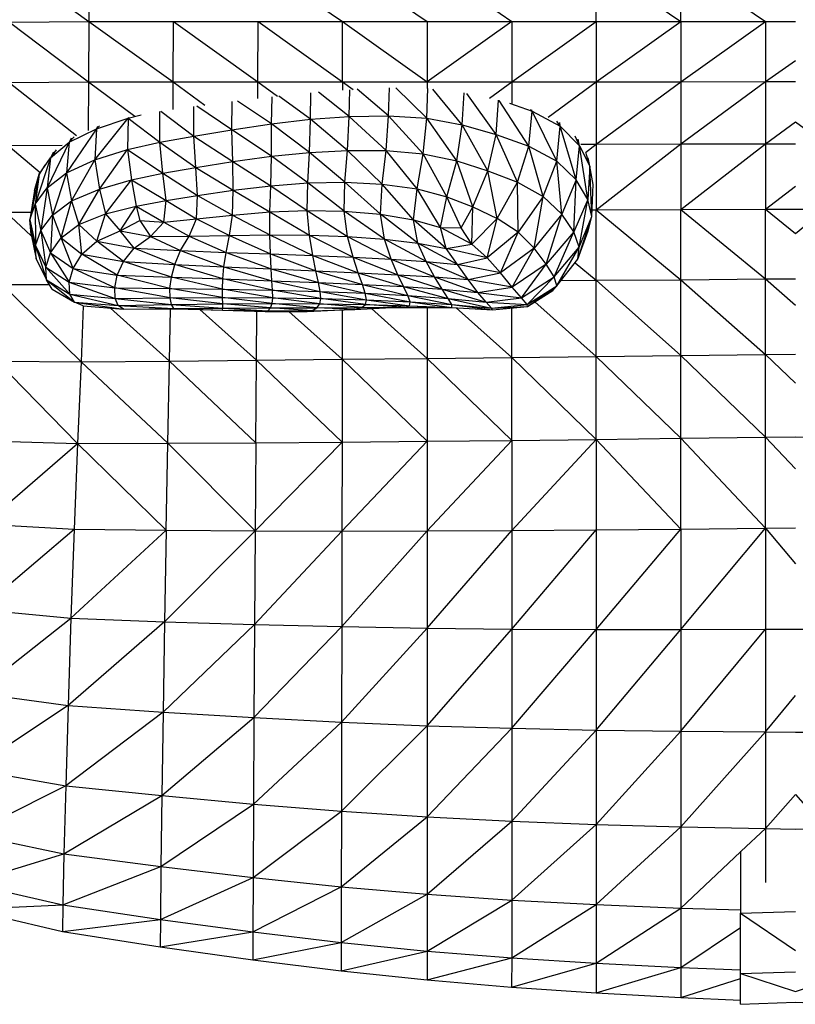
# Model space of a CAD drawing. Units: metres. Extents: x 0.0003 to 0.0769, y 0.0021 to 0.0754.
# Drawn here: x 0.0143 to 0.0155, y 0.0299 to 0.0315 of the extents above; entities that cross this region are included whole.
import ezdxf

# ---------------------------------------------------------------- set-up
doc = ezdxf.new("R2010")
doc.units = ezdxf.units.M

msp = doc.modelspace()

# ---------------------------------------------------------------- linework, layer by layer
at = {"color": 7, "linetype": 'Continuous', "lineweight": 25}
for p, q in [((0.014835, 0.0316557), (0.0151001, 0.0314712)), ((0.0143131, 0.0315624), (0.0144373, 0.0314712)), ((0.0144373, 0.0315634), (0.0144373, 0.0314712)), ((0.0147025, 0.0315634), (0.014835, 0.0314712)), ((0.014835, 0.0315634), (0.0149676, 0.0314712)), ((0.0152327, 0.0314712), (0.0152327, 0.0315634)), ((0.0152327, 0.0315634), (0.0153653, 0.0314712)), ((0.0153653, 0.0314712), (0.0153653, 0.0315634)), ((0.0153653, 0.0315634), (0.0154978, 0.0314712)), ((0.0143131, 0.0314701), (0.0144373, 0.0314712)), ((0.0143131, 0.0314701), (0.014437, 0.0313768)), ((0.0144373, 0.0314712), (0.014437, 0.0313768)), ((0.0144373, 0.0314712), (0.0145699, 0.0314712)), ((0.0144373, 0.0314712), (0.0145697, 0.0313768)), ((0.0145697, 0.0313768), (0.0145699, 0.0314712)), ((0.0145699, 0.0314712), (0.0147025, 0.0314712)), ((0.0145699, 0.0314712), (0.0147024, 0.0313769)), ((0.0147024, 0.0313769), (0.0147025, 0.0314712)), ((0.0147025, 0.0314712), (0.014835, 0.0314712)), ((0.0147025, 0.0314712), (0.014835, 0.0313769)), ((0.014835, 0.0314712), (0.0149676, 0.0314712)), ((0.014835, 0.0313769), (0.014835, 0.0314712)), ((0.014835, 0.0314712), (0.0149676, 0.031377)), ((0.0149676, 0.0314712), (0.0151001, 0.0314712)), ((0.0151001, 0.0314712), (0.0149676, 0.031377)), ((0.0149676, 0.0314712), (0.0149676, 0.031377)), ((0.0151001, 0.0314712), (0.0152327, 0.0314712)), ((0.0151001, 0.031377), (0.0152327, 0.0314712)), ((0.0151001, 0.0314712), (0.0151001, 0.031377)), ((0.0152327, 0.0314712), (0.0153653, 0.0314712)), ((0.0152327, 0.0314712), (0.0152327, 0.0313771)), ((0.0152327, 0.0313771), (0.0153653, 0.0314712)), ((0.0153653, 0.0314712), (0.0154978, 0.0314712)), ((0.0153653, 0.0313771), (0.0154978, 0.0314712)), ((0.0153653, 0.0314712), (0.0153653, 0.0313771)), ((0.0154978, 0.0314712), (0.0154978, 0.0313772)), ((0.0154978, 0.0314712), (0.0155447, 0.0314712)), ((0.0154978, 0.0313772), (0.0155447, 0.0314104)), ((0.0143125, 0.0313757), (0.014437, 0.0313768)), ((0.0143125, 0.0313757), (0.0144177, 0.0312925)), ((0.014437, 0.0313768), (0.0144361, 0.0313005)), ((0.014437, 0.0313768), (0.0145697, 0.0313768)), ((0.014437, 0.0313768), (0.0145092, 0.031323)), ((0.0145695, 0.0313334), (0.0145697, 0.0313768)), ((0.0145697, 0.0313768), (0.0147024, 0.0313769)), ((0.0145697, 0.0313768), (0.014619, 0.0313402)), ((0.0147023, 0.0313506), (0.0147024, 0.0313769)), ((0.0147024, 0.0313769), (0.014835, 0.0313769)), ((0.0147024, 0.0313769), (0.014733, 0.0313542)), ((0.014835, 0.0313769), (0.0149676, 0.031377)), ((0.014835, 0.0313769), (0.014835, 0.0313636)), ((0.014835, 0.0313769), (0.0148515, 0.0313647)), ((0.0149676, 0.031377), (0.0151001, 0.031377)), ((0.0149676, 0.031377), (0.0149676, 0.0313662)), ((0.0150651, 0.0313511), (0.0151001, 0.031377)), ((0.0151001, 0.031377), (0.0152327, 0.0313771)), ((0.0151001, 0.031377), (0.0151001, 0.0313423)), ((0.0151574, 0.0313214), (0.0152327, 0.0313771)), ((0.0152327, 0.0313771), (0.0153653, 0.0313771)), ((0.0152327, 0.0312794), (0.0153653, 0.0313771)), ((0.0152327, 0.0313771), (0.0152327, 0.0312794)), ((0.0153653, 0.0313771), (0.0154978, 0.0313772)), ((0.0153653, 0.0312796), (0.0154978, 0.0313772)), ((0.0153653, 0.0313771), (0.0153653, 0.0312796)), ((0.0154978, 0.0313772), (0.0155447, 0.0313772)), ((0.0154978, 0.0313772), (0.0154978, 0.0312798)), ((0.0147846, 0.0313181), (0.0147854, 0.0313597)), ((0.0148451, 0.0313226), (0.0147973, 0.0313606)), ((0.0148451, 0.0313226), (0.0148463, 0.0313644)), ((0.0149068, 0.0313237), (0.0148581, 0.0313651)), ((0.0149068, 0.0313237), (0.0149083, 0.0313673)), ((0.0149669, 0.03132), (0.0149186, 0.0313673)), ((0.0149669, 0.03132), (0.0149689, 0.0313662)), ((0.0150227, 0.0313097), (0.0149764, 0.0313655)), ((0.0150227, 0.0313097), (0.0150256, 0.0313594)), ((0.0150756, 0.0312945), (0.0150299, 0.0313586)), ((0.0146614, 0.0313017), (0.0146617, 0.0313459)), ((0.0147238, 0.031311), (0.0146702, 0.0313468)), ((0.0147238, 0.031311), (0.0147244, 0.0313534)), ((0.0147846, 0.0313181), (0.0147351, 0.0313544)), ((0.0150756, 0.0312945), (0.0150796, 0.031348)), ((0.0151269, 0.031276), (0.0150807, 0.0313478)), ((0.0150967, 0.0313433), (0.015132, 0.0313308)), ((0.0144989, 0.03132), (0.0145193, 0.031325)), ((0.0145483, 0.0312821), (0.0145485, 0.0313305)), ((0.0145503, 0.0313307), (0.0146016, 0.0312916)), ((0.0146016, 0.0312916), (0.0146017, 0.031338)), ((0.0146614, 0.0313017), (0.0146067, 0.0313386)), ((0.0151269, 0.031276), (0.015132, 0.0313308)), ((0.015132, 0.0313308), (0.0151297, 0.0313337)), ((0.015132, 0.0313308), (0.0151317, 0.0313331)), ((0.0151709, 0.0312527), (0.015132, 0.0313308)), ((0.015132, 0.0313308), (0.0151763, 0.0313072)), ((0.0144469, 0.0312545), (0.0144989, 0.03132)), ((0.0144493, 0.0313032), (0.0144989, 0.03132)), ((0.0144989, 0.03132), (0.014498, 0.0312706)), ((0.0144992, 0.0313209), (0.0144989, 0.03132)), ((0.0144989, 0.03132), (0.0145483, 0.0312821)), ((0.0146614, 0.0313017), (0.0147238, 0.031311)), ((0.0147237, 0.0312603), (0.0147238, 0.031311)), ((0.0147238, 0.031311), (0.0147846, 0.0313181)), ((0.0147834, 0.0312663), (0.0147238, 0.031311)), ((0.0147834, 0.0312663), (0.0147846, 0.0313181)), ((0.0147846, 0.0313181), (0.0148451, 0.0313226)), ((0.0148428, 0.0312694), (0.0147846, 0.0313181)), ((0.0148428, 0.0312694), (0.0148451, 0.0313226)), ((0.0148451, 0.0313226), (0.0149068, 0.0313237)), ((0.0149033, 0.0312691), (0.0148451, 0.0313226)), ((0.0149033, 0.0312691), (0.0149068, 0.0313237)), ((0.0149068, 0.0313237), (0.0149669, 0.03132)), ((0.0149614, 0.031264), (0.0149068, 0.0313237)), ((0.0149614, 0.031264), (0.0149669, 0.03132)), ((0.0150139, 0.031253), (0.0149669, 0.03132)), ((0.0149669, 0.03132), (0.0150227, 0.0313097)), ((0.0150139, 0.031253), (0.0150227, 0.0313097)), ((0.0150627, 0.0312376), (0.0150227, 0.0313097)), ((0.0150227, 0.0313097), (0.0150756, 0.0312945)), ((0.0151763, 0.0313072), (0.0151709, 0.0313153)), ((0.0151763, 0.0313072), (0.0151754, 0.0313132)), ((0.0154978, 0.0312798), (0.0155447, 0.0313142)), ((0.0155447, 0.0313142), (0.0155915, 0.0312798)), ((0.0144493, 0.0313032), (0.0144023, 0.0312343)), ((0.0144064, 0.0312823), (0.0144493, 0.0313032)), ((0.0144493, 0.0313032), (0.0144469, 0.0312545)), ((0.0144538, 0.0313078), (0.0144493, 0.0313032)), ((0.0144507, 0.0313068), (0.0144493, 0.0313032)), ((0.0146016, 0.0312916), (0.0146614, 0.0313017)), ((0.0147237, 0.0312603), (0.0146614, 0.0313017)), ((0.0146629, 0.0312518), (0.0146614, 0.0313017)), ((0.0150627, 0.0312376), (0.0150756, 0.0312945)), ((0.0151094, 0.0312194), (0.0150756, 0.0312945)), ((0.0150756, 0.0312945), (0.0151269, 0.031276)), ((0.0151709, 0.0312527), (0.0151763, 0.0313072)), ((0.0152014, 0.0312233), (0.0151763, 0.0313072)), ((0.0151763, 0.0313072), (0.0152062, 0.0312768)), ((0.0143107, 0.0312772), (0.0143955, 0.0312778)), ((0.0144064, 0.0312823), (0.0143717, 0.0312105)), ((0.0143772, 0.0312579), (0.0144064, 0.0312823)), ((0.0144064, 0.0312823), (0.0144023, 0.0312343)), ((0.0144141, 0.0312909), (0.0144064, 0.0312823)), ((0.0144096, 0.0312887), (0.0144064, 0.0312823)), ((0.014498, 0.0312706), (0.0145483, 0.0312821)), ((0.0145483, 0.0312821), (0.0146016, 0.0312916)), ((0.0145483, 0.0312821), (0.0146048, 0.0312425)), ((0.0145532, 0.0312338), (0.0145483, 0.0312821)), ((0.0146016, 0.0312916), (0.0146629, 0.0312518)), ((0.0146048, 0.0312425), (0.0146016, 0.0312916)), ((0.0152062, 0.0312768), (0.0151994, 0.0312917)), ((0.0152062, 0.0312768), (0.0152041, 0.0312871)), ((0.0152085, 0.0312793), (0.0152327, 0.0312794)), ((0.0152157, 0.0312661), (0.0152327, 0.0312794)), ((0.0152327, 0.0312794), (0.0153653, 0.0312796)), ((0.0152327, 0.0311762), (0.0153653, 0.0312796)), ((0.0152327, 0.0312794), (0.0152327, 0.0311762)), ((0.0153653, 0.0312796), (0.0154978, 0.0312798)), ((0.0153653, 0.0311768), (0.0154978, 0.0312798)), ((0.0153653, 0.0312796), (0.0153653, 0.0311768)), ((0.0154978, 0.0312798), (0.0155447, 0.0312799)), ((0.0154978, 0.0312798), (0.0154978, 0.0311773)), ((0.0143107, 0.0312772), (0.0143611, 0.0312345)), ((0.0143863, 0.0312703), (0.0143772, 0.0312579)), ((0.0143821, 0.0312666), (0.0143772, 0.0312579)), ((0.0144469, 0.0312545), (0.014498, 0.0312706)), ((0.0144541, 0.0312089), (0.014498, 0.0312706)), ((0.014498, 0.0312706), (0.0145043, 0.0312234)), ((0.014498, 0.0312706), (0.0145532, 0.0312338)), ((0.0147237, 0.0312603), (0.0147834, 0.0312663)), ((0.0147806, 0.0312185), (0.0147834, 0.0312663)), ((0.0147834, 0.0312663), (0.0148428, 0.0312694)), ((0.0148387, 0.0312194), (0.0147834, 0.0312663)), ((0.0148387, 0.0312194), (0.0148428, 0.0312694)), ((0.0148428, 0.0312694), (0.0149033, 0.0312691)), ((0.0148972, 0.0312165), (0.0148428, 0.0312694)), ((0.0148972, 0.0312165), (0.0149033, 0.0312691)), ((0.0149033, 0.0312691), (0.0149614, 0.031264)), ((0.0149518, 0.0312092), (0.0149033, 0.0312691)), ((0.0149518, 0.0312092), (0.0149614, 0.031264)), ((0.0149614, 0.031264), (0.0150139, 0.031253)), ((0.0149984, 0.0311967), (0.0149614, 0.031264)), ((0.0151094, 0.0312194), (0.0151269, 0.031276)), ((0.0151496, 0.0311972), (0.0151269, 0.031276)), ((0.0151269, 0.031276), (0.0151709, 0.0312527)), ((0.0152014, 0.0312233), (0.0152062, 0.0312768)), ((0.0152194, 0.0311926), (0.0152062, 0.0312768)), ((0.0152062, 0.0312768), (0.0152228, 0.0312447)), ((0.0152228, 0.0312447), (0.0152166, 0.0312643)), ((0.0143772, 0.0312579), (0.0143532, 0.0311853)), ((0.0143596, 0.031232), (0.0143772, 0.0312579)), ((0.0143772, 0.0312579), (0.0143717, 0.0312105)), ((0.0144023, 0.0312343), (0.0144469, 0.0312545)), ((0.0144103, 0.0311904), (0.0144469, 0.0312545)), ((0.0144469, 0.0312545), (0.0144541, 0.0312089)), ((0.0146048, 0.0312425), (0.0146629, 0.0312518)), ((0.0146629, 0.0312518), (0.0147237, 0.0312603)), ((0.0146629, 0.0312518), (0.0147224, 0.0312141)), ((0.0146636, 0.031207), (0.0146629, 0.0312518)), ((0.0147224, 0.0312141), (0.0147237, 0.0312603)), ((0.0147806, 0.0312185), (0.0147237, 0.0312603)), ((0.0149984, 0.0311967), (0.0150139, 0.031253)), ((0.0150139, 0.031253), (0.0150627, 0.0312376)), ((0.0150394, 0.0311807), (0.0150139, 0.031253)), ((0.0151496, 0.0311972), (0.0151709, 0.0312527)), ((0.0151787, 0.0311697), (0.0151709, 0.0312527)), ((0.0151709, 0.0312527), (0.0152014, 0.0312233)), ((0.0152228, 0.0312447), (0.0152198, 0.0312576)), ((0.0143596, 0.031232), (0.0143447, 0.0311607)), ((0.0143519, 0.0312065), (0.0143596, 0.031232)), ((0.0143596, 0.031232), (0.0143532, 0.0311853)), ((0.0143684, 0.0312465), (0.0143596, 0.031232)), ((0.0143717, 0.0312105), (0.0144023, 0.0312343)), ((0.0144023, 0.0312343), (0.0143803, 0.031168)), ((0.0144023, 0.0312343), (0.0144103, 0.0311904)), ((0.0145043, 0.0312234), (0.0145532, 0.0312338)), ((0.0145532, 0.0312338), (0.0146048, 0.0312425)), ((0.0145532, 0.0312338), (0.0146077, 0.0311987)), ((0.0145583, 0.0311911), (0.0145532, 0.0312338)), ((0.0146048, 0.0312425), (0.0146636, 0.031207)), ((0.0146077, 0.0311987), (0.0146048, 0.0312425)), ((0.0150394, 0.0311807), (0.0150627, 0.0312376)), ((0.0150773, 0.0311627), (0.0150627, 0.0312376)), ((0.0150627, 0.0312376), (0.0151094, 0.0312194)), ((0.0152228, 0.0312447), (0.0152194, 0.0311926)), ((0.0152258, 0.0311656), (0.0152228, 0.0312447)), ((0.0152277, 0.0312158), (0.0152228, 0.0312447)), ((0.0144541, 0.0312089), (0.0145043, 0.0312234)), ((0.0144635, 0.0311699), (0.0145043, 0.0312234)), ((0.0145043, 0.0312234), (0.0145583, 0.0311911)), ((0.0145043, 0.0312234), (0.0145115, 0.0311822)), ((0.0147224, 0.0312141), (0.0147806, 0.0312185)), ((0.0147795, 0.0311751), (0.0147806, 0.0312185)), ((0.0147806, 0.0312185), (0.0148387, 0.0312194)), ((0.0148373, 0.031174), (0.0147806, 0.0312185)), ((0.0148373, 0.031174), (0.0148387, 0.0312194)), ((0.0148387, 0.0312194), (0.0148972, 0.0312165)), ((0.0148943, 0.0311693), (0.0148387, 0.0312194)), ((0.0148943, 0.0311693), (0.0148972, 0.0312165)), ((0.0148972, 0.0312165), (0.0149518, 0.0312092)), ((0.0149463, 0.0311608), (0.0148972, 0.0312165)), ((0.0150773, 0.0311627), (0.0151094, 0.0312194)), ((0.01511, 0.0311415), (0.0151094, 0.0312194)), ((0.0151094, 0.0312194), (0.0151496, 0.0311972)), ((0.0152014, 0.0312233), (0.0151787, 0.0311697)), ((0.0151973, 0.0311416), (0.0152014, 0.0312233)), ((0.0152194, 0.0311926), (0.0152014, 0.0312233)), ((0.0143519, 0.0312065), (0.0143447, 0.0311607)), ((0.0143532, 0.0311853), (0.0143717, 0.0312105)), ((0.0143717, 0.0312105), (0.0143621, 0.0311439)), ((0.0143717, 0.0312105), (0.0143803, 0.031168)), ((0.0144103, 0.0311904), (0.0144541, 0.0312089)), ((0.0144217, 0.0311535), (0.0144541, 0.0312089)), ((0.0144541, 0.0312089), (0.0144635, 0.0311699)), ((0.0146077, 0.0311987), (0.0146636, 0.031207)), ((0.0146622, 0.0311681), (0.0146636, 0.031207)), ((0.0146636, 0.031207), (0.0147224, 0.0312141)), ((0.0146636, 0.031207), (0.0147211, 0.031173)), ((0.0147211, 0.031173), (0.0147224, 0.0312141)), ((0.0147224, 0.0312141), (0.0147795, 0.0311751)), ((0.0149463, 0.0311608), (0.0149518, 0.0312092)), ((0.0149518, 0.0312092), (0.0149984, 0.0311967)), ((0.0149887, 0.0311484), (0.0149518, 0.0312092)), ((0.0152258, 0.0311656), (0.0152277, 0.0312158)), ((0.0154978, 0.0311773), (0.0155447, 0.0312136)), ((0.0143447, 0.0311607), (0.0143532, 0.0311853)), ((0.0143532, 0.0311853), (0.0143621, 0.0311439)), ((0.0143532, 0.0311853), (0.0143536, 0.0311205)), ((0.0143803, 0.031168), (0.0144103, 0.0311904)), ((0.0143937, 0.0311323), (0.0144103, 0.0311904)), ((0.0144103, 0.0311904), (0.0144217, 0.0311535)), ((0.0145115, 0.0311822), (0.0145583, 0.0311911)), ((0.0145548, 0.031157), (0.0145583, 0.0311911)), ((0.0145583, 0.0311911), (0.0146077, 0.0311987)), ((0.0145583, 0.0311911), (0.0146058, 0.0311622)), ((0.0146058, 0.0311622), (0.0146077, 0.0311987)), ((0.0146077, 0.0311987), (0.0146622, 0.0311681)), ((0.0149887, 0.0311484), (0.0149984, 0.0311967)), ((0.0149984, 0.0311967), (0.0150394, 0.0311807)), ((0.0150211, 0.0311479), (0.0149984, 0.0311967)), ((0.0151496, 0.0311972), (0.01511, 0.0311415)), ((0.0151355, 0.0311162), (0.0151496, 0.0311972)), ((0.0151787, 0.0311697), (0.0151496, 0.0311972)), ((0.0152194, 0.0311926), (0.0151973, 0.0311416)), ((0.0152061, 0.0311177), (0.0152194, 0.0311926)), ((0.0152258, 0.0311656), (0.0152194, 0.0311926)), ((0.0143072, 0.0311724), (0.0143466, 0.0311726)), ((0.0143072, 0.0311724), (0.0143471, 0.0311356)), ((0.0144217, 0.0311535), (0.0144635, 0.0311699)), ((0.0144499, 0.0311274), (0.0144635, 0.0311699)), ((0.0144635, 0.0311699), (0.0145115, 0.0311822)), ((0.0144635, 0.0311699), (0.0144863, 0.0311431)), ((0.0144863, 0.0311431), (0.0145115, 0.0311822)), ((0.0145115, 0.0311822), (0.0145172, 0.0311593)), ((0.0145115, 0.0311822), (0.0145548, 0.031157)), ((0.0146622, 0.0311681), (0.0147211, 0.031173)), ((0.014721, 0.0311371), (0.0147211, 0.031173)), ((0.0147211, 0.031173), (0.0147795, 0.0311751)), ((0.0147211, 0.031173), (0.0147829, 0.0311367)), ((0.0147795, 0.0311751), (0.0148373, 0.031174)), ((0.0147795, 0.0311751), (0.0148429, 0.0311346)), ((0.0147829, 0.0311367), (0.0147795, 0.0311751)), ((0.0148373, 0.031174), (0.0148943, 0.0311693)), ((0.0149005, 0.0311304), (0.0148373, 0.031174)), ((0.0148429, 0.0311346), (0.0148373, 0.031174)), ((0.0150211, 0.0311479), (0.0150394, 0.0311807)), ((0.0150376, 0.0311225), (0.0150394, 0.0311807)), ((0.0150394, 0.0311807), (0.0150773, 0.0311627)), ((0.0152262, 0.0311762), (0.0152327, 0.0311762)), ((0.0152327, 0.0311762), (0.0153653, 0.0311768)), ((0.0152327, 0.0310658), (0.0152327, 0.0311762)), ((0.0152327, 0.0311762), (0.0153653, 0.0310668)), ((0.0153653, 0.0311768), (0.0154978, 0.0311773)), ((0.0153653, 0.0310668), (0.0153653, 0.0311768)), ((0.0153653, 0.0311768), (0.0154978, 0.0310679)), ((0.0154978, 0.0311773), (0.0155447, 0.0311775)), ((0.0154978, 0.0310679), (0.0154978, 0.0311773)), ((0.0154978, 0.0311773), (0.0155447, 0.031139)), ((0.0155447, 0.0311775), (0.0155915, 0.0311773)), ((0.0155447, 0.031139), (0.0155915, 0.0311773)), ((0.0143447, 0.0311607), (0.0143536, 0.0311205)), ((0.0143447, 0.0311607), (0.0143548, 0.0310994)), ((0.0143467, 0.0311378), (0.0143447, 0.0311607)), ((0.0143621, 0.0311439), (0.0143803, 0.031168)), ((0.0143803, 0.031168), (0.0143772, 0.031109)), ((0.0143803, 0.031168), (0.0143937, 0.0311323)), ((0.0144863, 0.0311431), (0.0145172, 0.0311593)), ((0.0145172, 0.0311593), (0.0145548, 0.031157)), ((0.0145172, 0.0311593), (0.0145337, 0.0311343)), ((0.0145337, 0.0311343), (0.0145548, 0.031157)), ((0.0145548, 0.031157), (0.0146058, 0.0311622)), ((0.0145548, 0.031157), (0.0145946, 0.0311348)), ((0.0145946, 0.0311348), (0.0146058, 0.0311622)), ((0.0146058, 0.0311622), (0.0146622, 0.0311681)), ((0.0146058, 0.0311622), (0.0146576, 0.0311361)), ((0.0146576, 0.0311361), (0.0146622, 0.0311681)), ((0.0146622, 0.0311681), (0.014721, 0.0311371)), ((0.0148943, 0.0311693), (0.0149463, 0.0311608)), ((0.014953, 0.031124), (0.0148943, 0.0311693)), ((0.0149005, 0.0311304), (0.0148943, 0.0311693)), ((0.0149463, 0.0311608), (0.0149887, 0.0311484)), ((0.0149974, 0.0311155), (0.0149463, 0.0311608)), ((0.014953, 0.031124), (0.0149463, 0.0311608)), ((0.0150773, 0.0311627), (0.0150376, 0.0311225)), ((0.0150618, 0.031101), (0.0150773, 0.0311627)), ((0.01511, 0.0311415), (0.0150773, 0.0311627)), ((0.0151787, 0.0311697), (0.0151355, 0.0311162)), ((0.0151543, 0.0310912), (0.0151787, 0.0311697)), ((0.0151973, 0.0311416), (0.0151787, 0.0311697)), ((0.015204, 0.031099), (0.0152258, 0.0311656)), ((0.0152061, 0.0311177), (0.0152258, 0.0311656)), ((0.01522, 0.0311431), (0.0152258, 0.0311656)), ((0.0143536, 0.0311205), (0.0143621, 0.0311439)), ((0.0143621, 0.0311439), (0.0143772, 0.031109)), ((0.0143621, 0.0311439), (0.0143697, 0.0310863)), ((0.0143937, 0.0311323), (0.0144217, 0.0311535)), ((0.0144217, 0.0311535), (0.0144499, 0.0311274)), ((0.0144261, 0.0311069), (0.0144217, 0.0311535)), ((0.0144499, 0.0311274), (0.0144863, 0.0311431)), ((0.0144863, 0.0311431), (0.0145337, 0.0311343)), ((0.0145082, 0.031116), (0.0144863, 0.0311431)), ((0.0149887, 0.0311484), (0.0150211, 0.0311479)), ((0.0150376, 0.0311225), (0.0149887, 0.0311484)), ((0.0149974, 0.0311155), (0.0149887, 0.0311484)), ((0.0150376, 0.0311225), (0.0150211, 0.0311479)), ((0.01511, 0.0311415), (0.0150618, 0.031101)), ((0.0150828, 0.0310773), (0.01511, 0.0311415)), ((0.0151355, 0.0311162), (0.01511, 0.0311415)), ((0.0151973, 0.0311416), (0.0151543, 0.0310912)), ((0.0151667, 0.0310711), (0.0151973, 0.0311416)), ((0.0152061, 0.0311177), (0.0151973, 0.0311416)), ((0.015204, 0.031099), (0.01522, 0.0311431)), ((0.0143467, 0.0311378), (0.0143548, 0.0310994)), ((0.0143772, 0.031109), (0.0143937, 0.0311323)), ((0.0143937, 0.0311323), (0.0144261, 0.0311069)), ((0.0144125, 0.0310844), (0.0143937, 0.0311323)), ((0.0144261, 0.0311069), (0.0144499, 0.0311274)), ((0.0144499, 0.0311274), (0.0145082, 0.031116)), ((0.0144915, 0.0310952), (0.0144499, 0.0311274)), ((0.0145082, 0.031116), (0.0145337, 0.0311343)), ((0.0145337, 0.0311343), (0.0145946, 0.0311348)), ((0.0145337, 0.0311343), (0.0145809, 0.0311123)), ((0.0145809, 0.0311123), (0.0145946, 0.0311348)), ((0.0145946, 0.0311348), (0.0146576, 0.0311361)), ((0.0145946, 0.0311348), (0.0146524, 0.0311095)), ((0.0146524, 0.0311095), (0.0146576, 0.0311361)), ((0.0146576, 0.0311361), (0.014721, 0.0311371)), ((0.0146576, 0.0311361), (0.0147218, 0.0311072)), ((0.014721, 0.0311371), (0.0147829, 0.0311367)), ((0.0147218, 0.0311072), (0.014721, 0.0311371)), ((0.014721, 0.0311371), (0.0147883, 0.0311048)), ((0.0147829, 0.0311367), (0.0148429, 0.0311346)), ((0.0147829, 0.0311367), (0.0148516, 0.0311022)), ((0.0147883, 0.0311048), (0.0147829, 0.0311367)), ((0.0148429, 0.0311346), (0.0149005, 0.0311304)), ((0.0148429, 0.0311346), (0.0149111, 0.0310991)), ((0.0148516, 0.0311022), (0.0148429, 0.0311346)), ((0.0149005, 0.0311304), (0.014953, 0.031124)), ((0.014966, 0.0310953), (0.0149005, 0.0311304)), ((0.0149111, 0.0310991), (0.0149005, 0.0311304)), ((0.014953, 0.031124), (0.0149974, 0.0311155)), ((0.015015, 0.0310908), (0.014953, 0.031124)), ((0.014966, 0.0310953), (0.014953, 0.031124)), ((0.0143536, 0.0311205), (0.0143697, 0.0310863)), ((0.0143536, 0.0311205), (0.0143707, 0.0310665)), ((0.0143548, 0.0310994), (0.0143536, 0.0311205)), ((0.0143697, 0.0310863), (0.0143772, 0.031109)), ((0.0143772, 0.031109), (0.0144125, 0.0310844)), ((0.0143772, 0.031109), (0.0144066, 0.0310627)), ((0.0144915, 0.0310952), (0.0145082, 0.031116)), ((0.0145082, 0.031116), (0.0145809, 0.0311123)), ((0.0145719, 0.0310908), (0.0145082, 0.031116)), ((0.0145719, 0.0310908), (0.0145809, 0.0311123)), ((0.0145809, 0.0311123), (0.0146524, 0.0311095)), ((0.0145809, 0.0311123), (0.0146491, 0.031087)), ((0.0146491, 0.031087), (0.0146524, 0.0311095)), ((0.0146524, 0.0311095), (0.0147218, 0.0311072)), ((0.0146524, 0.0311095), (0.014723, 0.0310837)), ((0.0149974, 0.0311155), (0.0150376, 0.0311225)), ((0.0150618, 0.031101), (0.0149974, 0.0311155)), ((0.015015, 0.0310908), (0.0149974, 0.0311155)), ((0.0150618, 0.031101), (0.0150376, 0.0311225)), ((0.0151355, 0.0311162), (0.0150828, 0.0310773)), ((0.0151007, 0.0310551), (0.0151355, 0.0311162)), ((0.0151543, 0.0310912), (0.0151355, 0.0311162)), ((0.0151667, 0.0310711), (0.0152061, 0.0311177)), ((0.0151708, 0.0310569), (0.0152061, 0.0311177)), ((0.015204, 0.031099), (0.0152061, 0.0311177)), ((0.0143548, 0.0310994), (0.0143707, 0.0310665)), ((0.0144125, 0.0310844), (0.0144261, 0.0311069)), ((0.0144261, 0.0311069), (0.0144915, 0.0310952)), ((0.0144819, 0.0310739), (0.0144261, 0.0311069)), ((0.0144819, 0.0310739), (0.0144915, 0.0310952)), ((0.0144915, 0.0310952), (0.0145719, 0.0310908)), ((0.0145666, 0.0310707), (0.0144915, 0.0310952)), ((0.0147218, 0.0311072), (0.0147883, 0.0311048)), ((0.014723, 0.0310837), (0.0147218, 0.0311072)), ((0.0147218, 0.0311072), (0.0147932, 0.0310807)), ((0.0147883, 0.0311048), (0.0148516, 0.0311022)), ((0.0147883, 0.0311048), (0.0148595, 0.0310777)), ((0.0147932, 0.0310807), (0.0147883, 0.0311048)), ((0.0148516, 0.0311022), (0.0149111, 0.0310991)), ((0.0148516, 0.0311022), (0.0149215, 0.0310746)), ((0.0148595, 0.0310777), (0.0148516, 0.0311022)), ((0.0149111, 0.0310991), (0.014966, 0.0310953)), ((0.0149111, 0.0310991), (0.014979, 0.0310712)), ((0.0149215, 0.0310746), (0.0149111, 0.0310991)), ((0.014966, 0.0310953), (0.015015, 0.0310908)), ((0.0150317, 0.0310671), (0.014966, 0.0310953)), ((0.014979, 0.0310712), (0.014966, 0.0310953)), ((0.015015, 0.0310908), (0.0150618, 0.031101)), ((0.0150828, 0.0310773), (0.0150618, 0.031101)), ((0.0151708, 0.0310569), (0.015204, 0.031099)), ((0.0151995, 0.0310933), (0.0152327, 0.0310658)), ((0.0143697, 0.0310863), (0.0144066, 0.0310627)), ((0.0143697, 0.0310863), (0.0144076, 0.0310442)), ((0.0143707, 0.0310665), (0.0143697, 0.0310863)), ((0.0144066, 0.0310627), (0.0144125, 0.0310844)), ((0.0144125, 0.0310844), (0.0144819, 0.0310739)), ((0.0144779, 0.0310541), (0.0144125, 0.0310844)), ((0.0145666, 0.0310707), (0.0145719, 0.0310908)), ((0.0145719, 0.0310908), (0.0146491, 0.031087)), ((0.0146475, 0.0310679), (0.0145719, 0.0310908)), ((0.0146475, 0.0310679), (0.0146491, 0.031087)), ((0.0146491, 0.031087), (0.014723, 0.0310837)), ((0.0146491, 0.031087), (0.0147243, 0.0310652)), ((0.014723, 0.0310837), (0.0147932, 0.0310807)), ((0.0147243, 0.0310652), (0.014723, 0.0310837)), ((0.014723, 0.0310837), (0.0147972, 0.0310624)), ((0.0147932, 0.0310807), (0.0148595, 0.0310777)), ((0.0147932, 0.0310807), (0.014866, 0.0310594)), ((0.0147972, 0.0310624), (0.0147932, 0.0310807)), ((0.0148595, 0.0310777), (0.0149215, 0.0310746)), ((0.0148595, 0.0310777), (0.0149306, 0.0310559)), ((0.014866, 0.0310594), (0.0148595, 0.0310777)), ((0.0150828, 0.0310773), (0.015015, 0.0310908)), ((0.0150317, 0.0310671), (0.015015, 0.0310908)), ((0.0150317, 0.0310671), (0.0150828, 0.0310773)), ((0.0151007, 0.0310551), (0.0150828, 0.0310773)), ((0.0151543, 0.0310912), (0.0151007, 0.0310551)), ((0.0151154, 0.0310382), (0.0151543, 0.0310912)), ((0.0151667, 0.0310711), (0.0151543, 0.0310912)), ((0.0143707, 0.0310665), (0.0144076, 0.0310442)), ((0.0143707, 0.0310665), (0.0144148, 0.0310315)), ((0.0143799, 0.0310518), (0.0143707, 0.0310665)), ((0.0144066, 0.0310627), (0.0144779, 0.0310541)), ((0.0144066, 0.0310627), (0.0144785, 0.0310375)), ((0.0144076, 0.0310442), (0.0144066, 0.0310627)), ((0.0144779, 0.0310541), (0.0144819, 0.0310739)), ((0.0144819, 0.0310739), (0.0145666, 0.0310707)), ((0.0145644, 0.031053), (0.0144819, 0.0310739)), ((0.0145644, 0.031053), (0.0145666, 0.0310707)), ((0.0145666, 0.0310707), (0.0146475, 0.0310679)), ((0.0146469, 0.0310518), (0.0145666, 0.0310707)), ((0.0146469, 0.0310518), (0.0146475, 0.0310679)), ((0.0146475, 0.0310679), (0.0147243, 0.0310652)), ((0.0147254, 0.0310502), (0.0146475, 0.0310679)), ((0.0147243, 0.0310652), (0.0147972, 0.0310624)), ((0.0147254, 0.0310502), (0.0147243, 0.0310652)), ((0.0147243, 0.0310652), (0.0147999, 0.0310481)), ((0.0147972, 0.0310624), (0.014866, 0.0310594)), ((0.0147999, 0.0310481), (0.0147972, 0.0310624)), ((0.0147972, 0.0310624), (0.0148706, 0.0310454)), ((0.0149215, 0.0310746), (0.014979, 0.0310712)), ((0.0149215, 0.0310746), (0.0149909, 0.0310517)), ((0.0149306, 0.0310559), (0.0149215, 0.0310746)), ((0.014979, 0.0310712), (0.0150469, 0.0310467)), ((0.014979, 0.0310712), (0.0150317, 0.0310671)), ((0.0149909, 0.0310517), (0.014979, 0.0310712)), ((0.0151007, 0.0310551), (0.0150317, 0.0310671)), ((0.0150469, 0.0310467), (0.0150317, 0.0310671)), ((0.0151154, 0.0310382), (0.0151667, 0.0310711)), ((0.0151243, 0.0310277), (0.0151667, 0.0310711)), ((0.0151708, 0.0310569), (0.0151667, 0.0310711)), ((0.0151774, 0.0310653), (0.0152327, 0.0310658)), ((0.0152327, 0.0310658), (0.0153653, 0.0310668)), ((0.0152327, 0.0309464), (0.0152327, 0.0310658)), ((0.0152327, 0.0310658), (0.0153653, 0.030948)), ((0.0153653, 0.0310668), (0.0154978, 0.0310679)), ((0.0153653, 0.030948), (0.0153653, 0.0310668)), ((0.0153653, 0.0310668), (0.0154978, 0.0309495)), ((0.0154978, 0.0310679), (0.0155447, 0.0310683)), ((0.0154978, 0.0309495), (0.0154978, 0.0310679)), ((0.0154978, 0.0310679), (0.0155447, 0.0310266)), ((0.0143013, 0.0310592), (0.0143752, 0.0310593)), ((0.0143013, 0.0310592), (0.014425, 0.0309381)), ((0.0143799, 0.0310518), (0.0144148, 0.0310315)), ((0.0144779, 0.0310541), (0.0145644, 0.031053)), ((0.0144785, 0.0310375), (0.0144779, 0.0310541)), ((0.0145646, 0.0310384), (0.0144779, 0.0310541)), ((0.0145646, 0.0310384), (0.0145644, 0.031053)), ((0.0145644, 0.031053), (0.0146469, 0.0310518)), ((0.014647, 0.0310388), (0.0145644, 0.031053)), ((0.0146469, 0.0310518), (0.0147254, 0.0310502)), ((0.014647, 0.0310388), (0.0146469, 0.0310518)), ((0.0147256, 0.0310384), (0.0146469, 0.0310518)), ((0.0147254, 0.0310502), (0.0147999, 0.0310481)), ((0.0147256, 0.0310384), (0.0147254, 0.0310502)), ((0.0148008, 0.0310372), (0.0147254, 0.0310502)), ((0.0147999, 0.0310481), (0.0148706, 0.0310454)), ((0.0148008, 0.0310372), (0.0147999, 0.0310481)), ((0.0147999, 0.0310481), (0.0148725, 0.0310351)), ((0.014866, 0.0310594), (0.0149306, 0.0310559)), ((0.014866, 0.0310594), (0.0149375, 0.0310418)), ((0.0148706, 0.0310454), (0.014866, 0.0310594)), ((0.0149306, 0.0310559), (0.0149909, 0.0310517)), ((0.0149306, 0.0310559), (0.0150006, 0.0310372)), ((0.0149375, 0.0310418), (0.0149306, 0.0310559)), ((0.0149909, 0.0310517), (0.0150469, 0.0310467)), ((0.0149909, 0.0310517), (0.0150599, 0.0310314)), ((0.0150006, 0.0310372), (0.0149909, 0.0310517)), ((0.0150469, 0.0310467), (0.0151007, 0.0310551)), ((0.0150469, 0.0310467), (0.0151154, 0.0310382)), ((0.0150599, 0.0310314), (0.0150469, 0.0310467)), ((0.0151154, 0.0310382), (0.0151007, 0.0310551)), ((0.0151243, 0.0310277), (0.0151708, 0.0310569)), ((0.0151247, 0.0310249), (0.0151708, 0.0310569)), ((0.0151247, 0.0310249), (0.0151644, 0.0310499)), ((0.0151644, 0.0310499), (0.0151708, 0.0310569)), ((0.0144076, 0.0310442), (0.0144785, 0.0310375)), ((0.0144148, 0.0310315), (0.0144076, 0.0310442)), ((0.0144076, 0.0310442), (0.0144832, 0.0310261)), ((0.0144148, 0.0310315), (0.0144832, 0.0310261)), ((0.0144148, 0.0310315), (0.0144918, 0.0310207)), ((0.0144285, 0.0310256), (0.0144148, 0.0310315)), ((0.0144785, 0.0310375), (0.0145646, 0.0310384)), ((0.0144832, 0.0310261), (0.0144785, 0.0310375)), ((0.0144785, 0.0310375), (0.0145668, 0.0310278)), ((0.0145646, 0.0310384), (0.014647, 0.0310388)), ((0.0145668, 0.0310278), (0.0145646, 0.0310384)), ((0.0146473, 0.0310289), (0.0145646, 0.0310384)), ((0.014647, 0.0310388), (0.0147256, 0.0310384)), ((0.0146473, 0.0310289), (0.014647, 0.0310388)), ((0.0147247, 0.0310293), (0.014647, 0.0310388)), ((0.0147247, 0.0310293), (0.0147256, 0.0310384)), ((0.0147256, 0.0310384), (0.0148008, 0.0310372)), ((0.0147993, 0.031029), (0.0147256, 0.0310384)), ((0.0147993, 0.031029), (0.0148008, 0.0310372)), ((0.0148008, 0.0310372), (0.0148725, 0.0310351)), ((0.0148709, 0.0310279), (0.0148008, 0.0310372)), ((0.0148706, 0.0310454), (0.0149375, 0.0310418)), ((0.0148706, 0.0310454), (0.0149409, 0.031032)), ((0.0148725, 0.0310351), (0.0148706, 0.0310454)), ((0.0148709, 0.0310279), (0.0148725, 0.0310351)), ((0.0148725, 0.0310351), (0.0149409, 0.031032)), ((0.0148725, 0.0310351), (0.0149399, 0.0310259)), ((0.0149375, 0.0310418), (0.0150006, 0.0310372)), ((0.0149375, 0.0310418), (0.0150062, 0.0310277)), ((0.0149409, 0.031032), (0.0149375, 0.0310418)), ((0.0149399, 0.0310259), (0.0149409, 0.031032)), ((0.0149409, 0.031032), (0.0150062, 0.0310277)), ((0.0149409, 0.031032), (0.0150061, 0.0310231)), ((0.0150006, 0.0310372), (0.0150599, 0.0310314)), ((0.0150006, 0.0310372), (0.0150683, 0.0310221)), ((0.0150062, 0.0310277), (0.0150006, 0.0310372)), ((0.0150599, 0.0310314), (0.0151154, 0.0310382)), ((0.0150599, 0.0310314), (0.0151243, 0.0310277)), ((0.0150683, 0.0310221), (0.0150599, 0.0310314)), ((0.0151243, 0.0310277), (0.0151154, 0.0310382)), ((0.0151365, 0.0310323), (0.0152327, 0.0309464)), ((0.0144285, 0.0310256), (0.014425, 0.0309381)), ((0.0144285, 0.0310256), (0.0144918, 0.0310207)), ((0.0144712, 0.0310223), (0.0145637, 0.0309393)), ((0.0144832, 0.0310261), (0.0145668, 0.0310278)), ((0.0144918, 0.0310207), (0.0144832, 0.0310261)), ((0.0144832, 0.0310261), (0.0145705, 0.0310218)), ((0.0144918, 0.0310207), (0.0145705, 0.0310218)), ((0.0144918, 0.0310207), (0.0145754, 0.0310209)), ((0.0145637, 0.0309393), (0.0145654, 0.0310209)), ((0.0145668, 0.0310278), (0.0146473, 0.0310289)), ((0.0145705, 0.0310218), (0.0145668, 0.0310278)), ((0.0145668, 0.0310278), (0.0146473, 0.0310224)), ((0.0145705, 0.0310218), (0.0146473, 0.0310224)), ((0.0145754, 0.0310209), (0.0145705, 0.0310218)), ((0.0145705, 0.0310218), (0.0146467, 0.0310192)), ((0.0145754, 0.0310209), (0.0146467, 0.0310192)), ((0.0146113, 0.03102), (0.0147, 0.0309407)), ((0.0146467, 0.0310192), (0.0146473, 0.0310224)), ((0.0146467, 0.0310192), (0.0147176, 0.0310179)), ((0.0146467, 0.0310192), (0.0147135, 0.0310169)), ((0.0146473, 0.0310289), (0.0147247, 0.0310293)), ((0.0146473, 0.0310224), (0.0146473, 0.0310289)), ((0.0147222, 0.0310226), (0.0146473, 0.0310289)), ((0.0146473, 0.0310224), (0.0147222, 0.0310226)), ((0.0146473, 0.0310224), (0.0147176, 0.0310179)), ((0.0147, 0.0309407), (0.0147006, 0.0310173)), ((0.0147135, 0.0310169), (0.0147176, 0.0310179)), ((0.0147135, 0.0310169), (0.0147797, 0.031017)), ((0.0147176, 0.0310179), (0.0147222, 0.0310226)), ((0.0147176, 0.0310179), (0.0147869, 0.0310182)), ((0.0147176, 0.0310179), (0.0147797, 0.031017)), ((0.0147222, 0.0310226), (0.0147247, 0.0310293)), ((0.0147222, 0.0310226), (0.0147948, 0.0310229)), ((0.0147869, 0.0310182), (0.0147222, 0.0310226)), ((0.0147247, 0.0310293), (0.0147993, 0.031029)), ((0.0147948, 0.0310229), (0.0147247, 0.0310293)), ((0.0147507, 0.031017), (0.0148344, 0.030942)), ((0.0147797, 0.031017), (0.0148226, 0.0310192)), ((0.0147797, 0.031017), (0.0147869, 0.0310182)), ((0.0147869, 0.0310182), (0.0147948, 0.0310229)), ((0.0147869, 0.0310182), (0.0148543, 0.0310201)), ((0.0147948, 0.0310229), (0.0147993, 0.031029)), ((0.0147948, 0.0310229), (0.0148651, 0.0310231)), ((0.0148543, 0.0310201), (0.0147948, 0.0310229)), ((0.0147993, 0.031029), (0.0148709, 0.0310279)), ((0.0148651, 0.0310231), (0.0147993, 0.031029)), ((0.0148346, 0.0310195), (0.0148344, 0.030942)), ((0.0148543, 0.0310201), (0.0149116, 0.0310232)), ((0.0148543, 0.0310201), (0.0148651, 0.0310231)), ((0.0148651, 0.0310231), (0.0148709, 0.0310279)), ((0.0148651, 0.0310231), (0.0149331, 0.0310233)), ((0.0148709, 0.0310279), (0.0149399, 0.0310259)), ((0.0149331, 0.0310233), (0.0148709, 0.0310279)), ((0.0148805, 0.0310215), (0.0149676, 0.0309435)), ((0.0149331, 0.0310233), (0.0149399, 0.0310259)), ((0.0149331, 0.0310233), (0.0149987, 0.0310232)), ((0.0149399, 0.0310259), (0.0150061, 0.0310231)), ((0.0149399, 0.0310259), (0.0149987, 0.0310232)), ((0.0149676, 0.0310233), (0.0149676, 0.0309435)), ((0.0149987, 0.0310232), (0.0150061, 0.0310231)), ((0.0150061, 0.0310231), (0.0150062, 0.0310277)), ((0.0150061, 0.0310231), (0.0150698, 0.0310193)), ((0.0150062, 0.0310277), (0.0150698, 0.0310193)), ((0.0150062, 0.0310277), (0.0150683, 0.0310221)), ((0.0150133, 0.0310227), (0.0151001, 0.0309449)), ((0.0150683, 0.0310221), (0.0151243, 0.0310277)), ((0.0150683, 0.0310221), (0.0151247, 0.0310249)), ((0.0150698, 0.0310193), (0.0150683, 0.0310221)), ((0.0150698, 0.0310193), (0.0151247, 0.0310249)), ((0.0151001, 0.0309449), (0.0151001, 0.0310224)), ((0.0151247, 0.0310249), (0.0151243, 0.0310277)), ((0.0142932, 0.0309392), (0.014425, 0.0309381)), ((0.0142932, 0.0309392), (0.0144197, 0.0308098)), ((0.014425, 0.0309381), (0.0145637, 0.0309393)), ((0.0145611, 0.0308105), (0.0145637, 0.0309393)), ((0.0145637, 0.0309393), (0.0147, 0.0309407)), ((0.0145637, 0.0309393), (0.0146989, 0.0308113)), ((0.0146989, 0.0308113), (0.0147, 0.0309407)), ((0.0147, 0.0309407), (0.0148344, 0.030942)), ((0.0147, 0.0309407), (0.0148341, 0.0308123)), ((0.0148344, 0.030942), (0.0148341, 0.0308123)), ((0.0148344, 0.030942), (0.0149676, 0.0309435)), ((0.0148344, 0.030942), (0.0149676, 0.0308136)), ((0.0149676, 0.0309435), (0.0151001, 0.0309449)), ((0.0149676, 0.0309435), (0.0149676, 0.0308136)), ((0.0149676, 0.0309435), (0.0151001, 0.030815)), ((0.0151001, 0.0309449), (0.0152327, 0.0309464)), ((0.0151001, 0.030815), (0.0151001, 0.0309449)), ((0.0151001, 0.0309449), (0.0152327, 0.0308165)), ((0.0152327, 0.0309464), (0.0153653, 0.030948)), ((0.0152327, 0.0308165), (0.0152327, 0.0309464)), ((0.0152327, 0.0309464), (0.0153653, 0.0308182)), ((0.0153653, 0.030948), (0.0154978, 0.0309495)), ((0.0153653, 0.0308182), (0.0153653, 0.030948)), ((0.0153653, 0.030948), (0.0154978, 0.03082)), ((0.0154978, 0.0309495), (0.0155447, 0.0309501)), ((0.0154978, 0.03082), (0.0154978, 0.0309495)), ((0.0154978, 0.0309495), (0.0155447, 0.0309044)), ((0.014425, 0.0309381), (0.0144197, 0.0308098)), ((0.014425, 0.0309381), (0.0145611, 0.0308105)), ((0.0149676, 0.0308136), (0.0151001, 0.030815)), ((0.0149676, 0.030673), (0.0151001, 0.030815)), ((0.0151001, 0.030815), (0.0152327, 0.0308165)), ((0.0151001, 0.0306735), (0.0152327, 0.0308165)), ((0.0151001, 0.030815), (0.0151001, 0.0306735)), ((0.0152327, 0.0308165), (0.0153653, 0.0308182)), ((0.0152327, 0.0308165), (0.0152327, 0.0306745)), ((0.0152327, 0.0308165), (0.0153653, 0.0306758)), ((0.0153653, 0.0308182), (0.0154978, 0.03082)), ((0.0153653, 0.0306758), (0.0153653, 0.0308182)), ((0.0153653, 0.0308182), (0.0154978, 0.0306772)), ((0.0154978, 0.03082), (0.0155447, 0.0308207)), ((0.0154978, 0.0306772), (0.0154978, 0.03082)), ((0.0154978, 0.03082), (0.0155447, 0.0307701)), ((0.0155447, 0.0308207), (0.0155915, 0.03082)), ((0.0142735, 0.0306839), (0.0144197, 0.0308098)), ((0.0142833, 0.0308139), (0.0144197, 0.0308098)), ((0.0144197, 0.0308098), (0.0144143, 0.0306756)), ((0.0144197, 0.0308098), (0.0145611, 0.0308105)), ((0.0144197, 0.0308098), (0.0145584, 0.0306742)), ((0.0145584, 0.0306742), (0.0145611, 0.0308105)), ((0.0145611, 0.0308105), (0.0146989, 0.0308113)), ((0.0145611, 0.0308105), (0.0146978, 0.0306733)), ((0.0148341, 0.0308123), (0.0146978, 0.0306733)), ((0.0146989, 0.0308113), (0.0146978, 0.0306733)), ((0.0146989, 0.0308113), (0.0148341, 0.0308123)), ((0.0149676, 0.0308136), (0.0148339, 0.0306729)), ((0.0148341, 0.0308123), (0.0148339, 0.0306729)), ((0.0148341, 0.0308123), (0.0149676, 0.0308136)), ((0.0149676, 0.0308136), (0.0149676, 0.030673)), ((0.0142735, 0.0306839), (0.0144143, 0.0306756)), ((0.0153653, 0.0306758), (0.0154978, 0.0306772)), ((0.0153653, 0.0305186), (0.0154978, 0.0306772)), ((0.0154978, 0.0306772), (0.0155447, 0.0306778)), ((0.0154978, 0.0306772), (0.0154978, 0.030519)), ((0.0154978, 0.0306772), (0.0155447, 0.0306216)), ((0.0142661, 0.0305497), (0.0144143, 0.0306756)), ((0.0144143, 0.0306756), (0.0144092, 0.0305362)), ((0.0144092, 0.0305362), (0.0145584, 0.0306742)), ((0.0144143, 0.0306756), (0.0145584, 0.0306742)), ((0.0145584, 0.0306742), (0.0145558, 0.0305308)), ((0.0146978, 0.0306733), (0.0145558, 0.0305308)), ((0.0145584, 0.0306742), (0.0146978, 0.0306733)), ((0.0146978, 0.0306733), (0.0146968, 0.0305264)), ((0.0148339, 0.0306729), (0.0146968, 0.0305264)), ((0.0146978, 0.0306733), (0.0148339, 0.0306729)), ((0.0148336, 0.0305231), (0.0149676, 0.030673)), ((0.0148339, 0.0306729), (0.0148336, 0.0305231)), ((0.0148339, 0.0306729), (0.0149676, 0.030673)), ((0.0149676, 0.030673), (0.0151001, 0.0306735)), ((0.0149676, 0.0305207), (0.0151001, 0.0306735)), ((0.0149676, 0.030673), (0.0149676, 0.0305207)), ((0.0151001, 0.0306735), (0.0152327, 0.0306745)), ((0.0151001, 0.0305193), (0.0152327, 0.0306745)), ((0.0151001, 0.0306735), (0.0151001, 0.0305193)), ((0.0152327, 0.0306745), (0.0153653, 0.0306758)), ((0.0152327, 0.0305186), (0.0153653, 0.0306758)), ((0.0152327, 0.0306745), (0.0152327, 0.0305186)), ((0.0153653, 0.0306758), (0.0153653, 0.0305186)), ((0.0142661, 0.0305497), (0.0144092, 0.0305362)), ((0.0142601, 0.030419), (0.0144092, 0.0305362)), ((0.0144092, 0.0305362), (0.0144048, 0.0303996)), ((0.0145558, 0.0305308), (0.0144048, 0.0303996)), ((0.0144092, 0.0305362), (0.0145558, 0.0305308)), ((0.0145558, 0.0305308), (0.0145536, 0.0303891)), ((0.0146968, 0.0305264), (0.0145536, 0.0303891)), ((0.0145558, 0.0305308), (0.0146968, 0.0305264)), ((0.0146968, 0.0305264), (0.0146959, 0.0303804)), ((0.0146959, 0.0303804), (0.0148336, 0.0305231)), ((0.0146968, 0.0305264), (0.0148336, 0.0305231)), ((0.0148336, 0.0305231), (0.0148334, 0.0303733)), ((0.0148336, 0.0305231), (0.0149676, 0.0305207)), ((0.0148334, 0.0303733), (0.0149676, 0.0305207)), ((0.0149676, 0.0305207), (0.0151001, 0.0305193)), ((0.0149676, 0.0305207), (0.0149676, 0.0303678)), ((0.0149676, 0.0303678), (0.0151001, 0.0305193)), ((0.0151001, 0.0305193), (0.0152327, 0.0305186)), ((0.0151001, 0.0305193), (0.0151001, 0.0303637)), ((0.0151001, 0.0303637), (0.0152327, 0.0305186)), ((0.0152327, 0.0305186), (0.0153653, 0.0305186)), ((0.0152327, 0.0303609), (0.0153653, 0.0305186)), ((0.0152327, 0.0305186), (0.0152327, 0.0303609)), ((0.0153653, 0.0305186), (0.0154978, 0.030519)), ((0.0153653, 0.0303591), (0.0154978, 0.030519)), ((0.0153653, 0.0305186), (0.0153653, 0.0303591)), ((0.0154978, 0.030519), (0.0155447, 0.0305192)), ((0.0154978, 0.030519), (0.0154978, 0.030358)), ((0.0155447, 0.0305192), (0.0155915, 0.030519)), ((0.0142601, 0.030419), (0.0144048, 0.0303996)), ((0.0154978, 0.030358), (0.0155447, 0.0304151)), ((0.0144048, 0.0303996), (0.0142547, 0.0302995)), ((0.0144048, 0.0303996), (0.014401, 0.0302738)), ((0.0144048, 0.0303996), (0.0145536, 0.0303891)), ((0.0145536, 0.0303891), (0.014401, 0.0302738)), ((0.0145536, 0.0303891), (0.0145517, 0.0302582)), ((0.0145536, 0.0303891), (0.0146959, 0.0303804)), ((0.0145517, 0.0302582), (0.0146959, 0.0303804)), ((0.0146959, 0.0303804), (0.0146952, 0.030245)), ((0.0146952, 0.030245), (0.0148334, 0.0303733)), ((0.0146959, 0.0303804), (0.0148334, 0.0303733)), ((0.0148334, 0.0303733), (0.0148332, 0.030234)), ((0.0148332, 0.030234), (0.0149676, 0.0303678)), ((0.0148334, 0.0303733), (0.0149676, 0.0303678)), ((0.0149676, 0.0303678), (0.0151001, 0.0303637)), ((0.0149676, 0.0303678), (0.0149676, 0.0302251)), ((0.0149676, 0.0302251), (0.0151001, 0.0303637)), ((0.0151001, 0.0303637), (0.0152327, 0.0303609)), ((0.0151001, 0.0303637), (0.0151001, 0.0302182)), ((0.0151001, 0.0302182), (0.0152327, 0.0303609)), ((0.0152327, 0.0303609), (0.0153653, 0.0303591)), ((0.0152327, 0.0303609), (0.0152327, 0.0302132)), ((0.0152327, 0.0302132), (0.0153653, 0.0303591)), ((0.0153653, 0.0303591), (0.0154978, 0.030358)), ((0.0153653, 0.0303591), (0.0153653, 0.0302095)), ((0.0153653, 0.0302095), (0.0154978, 0.030358)), ((0.0154978, 0.030358), (0.0155447, 0.0303577)), ((0.0154978, 0.030358), (0.0154978, 0.0302067)), ((0.0155447, 0.0303577), (0.0155915, 0.030358)), ((0.0142547, 0.0302995), (0.014401, 0.0302738)), ((0.014401, 0.0302738), (0.0142503, 0.0301979)), ((0.014401, 0.0302738), (0.0143982, 0.030167)), ((0.014401, 0.0302738), (0.0145517, 0.0302582)), ((0.0154978, 0.0302067), (0.0155447, 0.0302599)), ((0.0155447, 0.0302599), (0.0155915, 0.0302067)), ((0.0143982, 0.030167), (0.0145517, 0.0302582)), ((0.0145517, 0.0302582), (0.0145503, 0.0301469)), ((0.0145503, 0.0301469), (0.0146952, 0.030245)), ((0.0145517, 0.0302582), (0.0146952, 0.030245)), ((0.0146952, 0.030245), (0.0146946, 0.0301299)), ((0.0146952, 0.030245), (0.0148332, 0.030234)), ((0.0146946, 0.0301299), (0.0148332, 0.030234)), ((0.0148332, 0.030234), (0.014833, 0.0301155)), ((0.0148332, 0.030234), (0.0149676, 0.0302251)), ((0.014833, 0.0301155), (0.0149676, 0.0302251)), ((0.0149676, 0.0302251), (0.0149675, 0.0301038)), ((0.0149675, 0.0301038), (0.0151001, 0.0302182)), ((0.0149676, 0.0302251), (0.0151001, 0.0302182)), ((0.0151001, 0.0302182), (0.0152327, 0.0302132)), ((0.0151001, 0.0302182), (0.0151001, 0.0300945)), ((0.0151001, 0.0300945), (0.0152327, 0.0302132)), ((0.0152327, 0.0302132), (0.0153653, 0.0302095)), ((0.0152327, 0.0302132), (0.0152327, 0.0300874)), ((0.0142503, 0.0301979), (0.0143982, 0.030167)), ((0.0152327, 0.0300874), (0.0153653, 0.0302095)), ((0.0153653, 0.0302095), (0.0153652, 0.030082)), ((0.0153653, 0.0302095), (0.0154978, 0.0302067)), ((0.0154599, 0.030171), (0.0154978, 0.0302067)), ((0.0154978, 0.0302067), (0.0155447, 0.0302059)), ((0.0154978, 0.0302067), (0.0154978, 0.0301221)), ((0.0155447, 0.0302059), (0.0155915, 0.0302067)), ((0.0142477, 0.0301211), (0.0143982, 0.030167)), ((0.0143982, 0.030167), (0.0143965, 0.0300869)), ((0.0143982, 0.030167), (0.0145503, 0.0301469)), ((0.0153652, 0.030082), (0.0154589, 0.0301701)), ((0.0154589, 0.0301711), (0.0154589, 0.0300741)), ((0.0143965, 0.0300869), (0.0145503, 0.0301469)), ((0.0145503, 0.0301469), (0.0145494, 0.0300642)), ((0.0145503, 0.0301469), (0.0146946, 0.0301299)), ((0.0142477, 0.0301211), (0.0143965, 0.0300869)), ((0.0145494, 0.0300642), (0.0146946, 0.0301299)), ((0.0146946, 0.0301299), (0.0146942, 0.0300447)), ((0.0146946, 0.0301299), (0.014833, 0.0301155)), ((0.0146942, 0.0300447), (0.014833, 0.0301155)), ((0.014833, 0.0301155), (0.0148329, 0.0300283)), ((0.014833, 0.0301155), (0.0149675, 0.0301038)), ((0.0148329, 0.0300283), (0.0149675, 0.0301038)), ((0.0149675, 0.0301038), (0.0151001, 0.0300945)), ((0.0149675, 0.0301038), (0.0149675, 0.0300147)), ((0.0149675, 0.0300147), (0.0151001, 0.0300945)), ((0.0151001, 0.0300945), (0.0152327, 0.0300874)), ((0.0151001, 0.0300945), (0.0151001, 0.0300039)), ((0.0142469, 0.0300803), (0.0143965, 0.0300869)), ((0.0142469, 0.0300803), (0.0143962, 0.0300452)), ((0.0143965, 0.0300869), (0.0143962, 0.0300452)), ((0.0143965, 0.0300869), (0.0145494, 0.0300642)), ((0.0151001, 0.0300039), (0.0152327, 0.0300874)), ((0.0152327, 0.0300874), (0.0153652, 0.030082)), ((0.0152327, 0.0300874), (0.0152327, 0.0299955)), ((0.0152327, 0.0299955), (0.0153652, 0.030082)), ((0.0153652, 0.030082), (0.0154589, 0.030079)), ((0.0153652, 0.030082), (0.0153652, 0.0299891)), ((0.0154589, 0.0300741), (0.0155447, 0.0300765)), ((0.0143962, 0.0300452), (0.0145494, 0.0300642)), ((0.0145494, 0.0300642), (0.0145492, 0.0300214)), ((0.0145494, 0.0300642), (0.0146942, 0.0300447)), ((0.0154589, 0.0299792), (0.0154589, 0.0300741)), ((0.0154589, 0.0300741), (0.0155447, 0.0300157)), ((0.0143962, 0.0300452), (0.0145492, 0.0300214)), ((0.0145492, 0.0300214), (0.0146942, 0.0300447)), ((0.0146942, 0.0300447), (0.0146941, 0.030001)), ((0.0146942, 0.0300447), (0.0148329, 0.0300283)), ((0.0153652, 0.0299891), (0.0154589, 0.0300518)), ((0.0146941, 0.030001), (0.0148329, 0.0300283)), ((0.0148329, 0.0300283), (0.0148328, 0.0299837)), ((0.0148329, 0.0300283), (0.0149675, 0.0300147)), ((0.0145492, 0.0300214), (0.0146941, 0.030001)), ((0.0148328, 0.0299837), (0.0149675, 0.0300147)), ((0.0149675, 0.0300147), (0.0149674, 0.0299694)), ((0.0149675, 0.0300147), (0.0151001, 0.0300039)), ((0.0146941, 0.030001), (0.0148328, 0.0299837)), ((0.0149674, 0.0299694), (0.0151001, 0.0300039)), ((0.0151001, 0.0300039), (0.0151, 0.0299579)), ((0.0151001, 0.0300039), (0.0152327, 0.0299955)), ((0.0148328, 0.0299837), (0.0149674, 0.0299694)), ((0.0151, 0.0299579), (0.0152327, 0.0299955)), ((0.0152327, 0.0299955), (0.0152326, 0.0299489)), ((0.0152326, 0.0299489), (0.0153652, 0.0299891)), ((0.0152327, 0.0299955), (0.0153652, 0.0299891)), ((0.0153652, 0.0299891), (0.0154589, 0.0299854)), ((0.0153652, 0.0299891), (0.0153652, 0.0299419)), ((0.0154589, 0.0299792), (0.0155447, 0.0299822)), ((0.0149674, 0.0299694), (0.0151, 0.0299579)), ((0.0153652, 0.0299419), (0.0154589, 0.0299716)), ((0.0154589, 0.0299312), (0.0154589, 0.0299792)), ((0.0154589, 0.0299792), (0.0155447, 0.0299514)), ((0.0155447, 0.0299514), (0.0156304, 0.0299792)), ((0.0151, 0.0299579), (0.0152326, 0.0299489)), ((0.0152326, 0.0299489), (0.0153652, 0.0299419)), ((0.0153652, 0.0299419), (0.0154589, 0.0299379)), ((0.0154589, 0.0299312), (0.0155447, 0.0299344)), ((0.0155447, 0.0299344), (0.0156304, 0.0299312))]:
    msp.add_line(p, q, dxfattribs=at)

doc.saveas('drawing.dxf')
